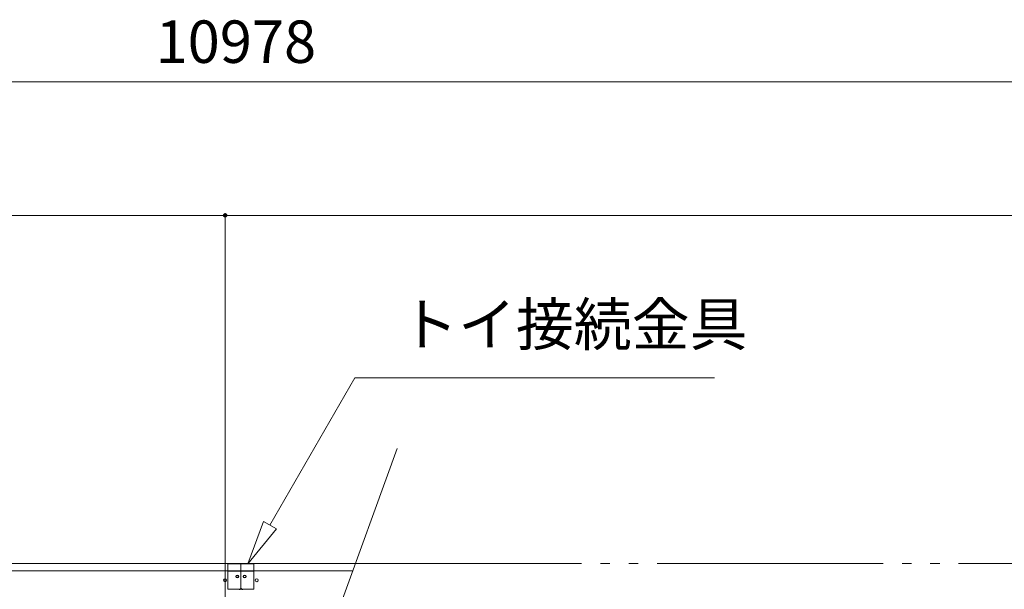
# Model space of a CAD drawing. Units: millimetres. Extents: x 909 to 34731, y 271 to 24464.
# Drawn here: x 9258 to 11911, y 14107 to 15641 of the extents above; entities that cross this region are included whole.
import ezdxf

# ---------------------------------------------------------------- set-up
doc = ezdxf.new("R2010")
doc.units = ezdxf.units.MM
doc.header["$LTSCALE"] = 60
doc.linetypes.add('JWW_CENTER2', pattern=[13.546667, 11.006667, -0.846667, 0.846667, -0.846667])
doc.linetypes.add('JWW_PHANTOM2', pattern=[13.546667, 10.16, -0.846667, 0.423333, -0.846667, 0.423333, -0.846667])
doc.layers.add('2-0', color=7, linetype='Continuous')
doc.styles.add('ＭＳ ゴシック', font='MSGOTHIC.TTC', dxfattribs={"height": 1})

msp = doc.modelspace()

# ---------------------------------------------------------------- linework, layer by layer
at = {"layer": '2-0', "color": 120, "linetype": 'Continuous', "lineweight": 5}
for p, q in [((15300.4, 15473.8), (4322.4, 15473.8)), ((4411.4, 15114.4), (9811.4, 15114.4)), ((9811.4, 14486.9), (9811.4, 15114.4)), ((9811.4, 15114.4), (15211.4, 15114.4)), ((9811.4, 14486.9), (9811.4, 15114.4)), ((9811.4, 14526.9), (9811.4, 15016.9)), ((9176.6, 11467.9), (10275.4, 14486.9)), ((9818.9, 14107.9), (9818.9, 14175.9)), ((9818.9, 14175.9), (9888.9, 14175.9)), ((9888.9, 14175.9), (9888.9, 14107.9)), ((9818.9, 14155.9), (9888.9, 14155.9)), ((9888.9, 14107.9), (9818.9, 14107.9))]:
    msp.add_line(p, q, dxfattribs=at)
at = {"layer": '2-0', "color": 200, "linetype": 'Continuous', "lineweight": 13}
for p, q in [((9932.1, 14279.9), (10161.3, 14676.9)), ((10161.3, 14676.9), (11130.5, 14676.9)), ((9914.8, 14289.9), (9872.1, 14175.9)), ((9872.1, 14175.9), (9914.8, 14289.9)), ((9914.8, 14289.9), (9949.4, 14269.9)), ((9949.4, 14269.9), (9914.8, 14289.9)), ((9872.1, 14175.9), (9949.4, 14269.9)), ((9949.4, 14269.9), (9872.1, 14175.9))]:
    msp.add_line(p, q, dxfattribs=at)
at = {"layer": '2-0', "color": 200, "linetype": 'JWW_CENTER2', "lineweight": 13}
msp.add_line((9811.4, 14486.9), (9811.4, 11386.9), dxfattribs=at)
msp.add_line((9811.4, 14486.9), (9811.4, 11386.9), dxfattribs=at)
at = {"layer": '2-0', "color": 7, "linetype": 'Continuous', "lineweight": 5}
for p, q in [((4368.9, 14176.9), (10162.6, 14176.9)), ((9853.9, 14176.9), (9853.9, 14111.9)), ((9853.9, 14176.9), (9853.9, 14111.9)), ((4368.9, 14156.9), (10155.3, 14156.9))]:
    msp.add_line(p, q, dxfattribs=at)
at = {"layer": '2-0', "color": 7, "linetype": 'JWW_PHANTOM2', "lineweight": 5}
msp.add_line((10162.6, 14176.9), (15300.4, 14176.9), dxfattribs=at)
at = {"layer": '2-0', "color": 120, "linetype": 'Continuous', "lineweight": 5, "const_width": 6}
msp.add_lwpolyline([(9814.4, 15114.4, 0.414214), (9811.4, 15117.4, 0.414214), (9808.4, 15114.4, 0.414214), (9811.4, 15111.4, 0.414214)], format="xyb", close=True, dxfattribs=at)
msp.add_lwpolyline([(9814.4, 15114.4, 0.414214), (9811.4, 15117.4, 0.414214), (9808.4, 15114.4, 0.414214), (9811.4, 15111.4, 0.414214)], format="xyb", close=True, dxfattribs=at)
at = {"layer": '2-0', "color": 7, "linetype": 'Continuous', "lineweight": 5}
for centre in [(9843.9, 14141.9), (9863.9, 14141.9), (9811.4, 14131.9), (9811.4, 14131.9), (9896.4, 14131.9)]:
    msp.add_circle(centre, 4, dxfattribs=at)
at = {"layer": '2-0', "color": 120, "linetype": 'Continuous', "lineweight": 5}
for centre in [(9843.9, 14141.9), (9863.9, 14141.9)]:
    msp.add_circle(centre, 3, dxfattribs=at)
at = {"layer": '2-0', "color": 7, "linetype": 'Continuous', "lineweight": 5}
for centre, start, end in [((9848.9, 14111.9), 270, 0), ((9858.9, 14111.9), 180, 270)]:
    msp.add_arc(centre, 5, start, end, dxfattribs=at)

# ---------------------------------------------------------------- texts
at = {"layer": '2-0', "color": 7, "linetype": 'Continuous', "lineweight": 5, "style": 'ＭＳ ゴシック'}
for s, width, p in [('10978', 0.999999, (9623.9, 15524.9)), ('トイ接続金具', 1, (10283.4, 14763.8))]:
    msp.add_text(s, height=114.3, dxfattribs=dict(at, width=width)).set_placement(p)

doc.saveas('drawing.dxf')
